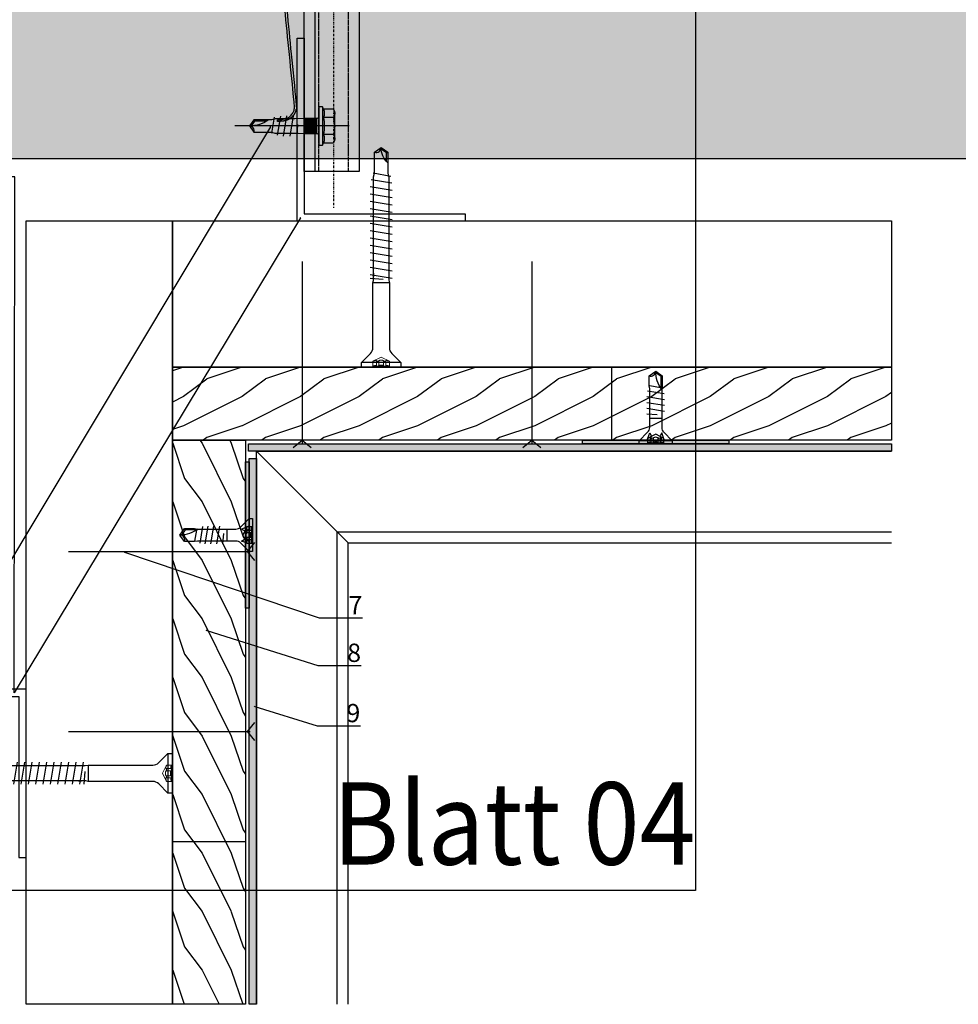
# Model space of a CAD drawing. Units: millimetres. Extents: x -361881 to 3, y -2 to 400585.
# Drawn here: x -180984 to -180727, y 201513 to 201782 of the extents above; entities that cross this region are included whole.
import ezdxf
from ezdxf import colors
from ezdxf.entities.mleader import LeaderData, LeaderLine
from ezdxf.enums import TextEntityAlignment as Align
from ezdxf.math import Vec2, Vec3

# ---------------------------------------------------------------- set-up
doc = ezdxf.new("R2010")
doc.units = ezdxf.units.MM
for name, pattern in [('DASHDOT', [1.026316, 0.513158, -0.256579, 0, -0.256579]), ('VERDECKT', [9.525, 6.35, -3.175]), ('Verdeckt2', [4.7625, 3.175, -1.5875])]:
    doc.linetypes.add(name, pattern=pattern)
doc.layers.add('3-1', color=252, linetype='VERDECKT', lineweight=18)
doc.layers.add('GIP-Ansichtsfenster', color=9, linetype='Continuous', plot=False)
for name, color, linetype in [('GIP-Bauseits', 8, 'Continuous'), ('GIP-Befestigungsmittel', 4, 'Continuous'), ('GIP-DIM-0', 12, 'Continuous'), ('GIP-Profile', 51, 'Continuous')]:
    doc.layers.add(name, color=color, linetype=linetype)
doc.styles.add('GIP-Text-45', font='calibri.ttf', dxfattribs={"width": 0.9, "height": 4.5})
doc.styles.get("Standard").update_dxf_attribs({"font": 'calibri.ttf'})

# ---------------------------------------------------------------- blocks, each defined once
blk = doc.blocks.new('*U123')
at = {"linetype": 'ByBlock'}
h = blk.add_hatch(dxfattribs=at)
h.set_pattern_fill('H1INSUN1', color=256, pattern_type=2)
h.set_pattern_definition([(67.38, (1235.387, 739), (3e-06, 100), [26, -1274]), (67.38, (1335.387, 739), (3e-06, 100), [26, -1274]), (67.38, (1435.387, 739), (3e-06, 100), [26, -1274]), (67.3801, (1535.387, 739), (3e-06, 100), [26, -1274]), (67.3801, (1635.387, 739), (3e-06, 100), [26, -1274]), (112.249, (1319.387, 739), (-2e-06, 100), [23.77, -2353.203]), (112.249, (1419.387, 739), (-2e-06, 100), [23.77, -2353.203]), (112.249, (1519.387, 739), (-2e-06, 100), [23.77, -2353.203]), (112.249, (1619.387, 739), (-2e-06, 100), [23.77, -2353.203]), (112.249, (1719.387, 739), (-2e-06, 100), [23.77, -2353.203]), (112.249, (1819.387, 739), (-2e-06, 100), [23.77, -2353.203]), (112.249, (1919.387, 739), (-2e-06, 100), [23.77, -2353.203]), (112.249, (2019.387, 739), (-2e-06, 100), [23.77, -2353.203]), (112.249, (2119.387, 739), (-2e-06, 100), [23.77, -2353.203]), (247.751, (1294.387, 761), (-7e-06, 100), [23.77, -2353.203]), (247.751, (1394.387, 761), (-7e-06, 100), [23.77, -2353.203]), (247.751, (1494.387, 761), (-7e-06, 100), [23.77, -2353.203]), (247.751, (1594.387, 761), (-7e-06, 100), [23.77, -2353.203]), (247.751, (1694.387, 761), (-7e-06, 100), [23.77, -2353.203]), (247.751, (1794.387, 761), (-7e-06, 100), [23.77, -2353.203]), (247.751, (1894.387, 761), (-7e-06, 100), [23.77, -2353.203]), (247.751, (1994.387, 761), (-7e-06, 100), [23.77, -2353.203]), (247.751, (2094.387, 761), (-7e-06, 100), [23.77, -2353.203]), (292.62, (1259.387, 763), (-3e-06, 100), [26, -1274]), (292.62, (1359.387, 763), (-3e-06, 100), [26, -1274]), (292.6199, (1459.387, 763), (-3e-06, 100), [26, -1274]), (292.6199, (1559.387, 763), (-3e-06, 100), [26, -1274]), (292.6199, (1659.387, 763), (-3e-06, 100), [26, -1274]), (81.8699, (1230.387, 722), (5e-06, 100), [7.071, -700.0357]), (68.1986, (1231.387, 729), (-1e-06, 100), [10.77, -527.746]), (68.1986, (1331.387, 729), (-1e-06, 100), [10.77, -527.746]), (291.8014, (1269.387, 739), (1e-06, 100), [10.77, -527.746]), (291.8014, (1369.387, 739), (1e-06, 100), [10.77, -527.746]), (278.1301, (1273.387, 729), (-5e-06, 100), [7.071, -700.0357]), (278.1301, (1230.387, 722), (-5e-06, 100), [7.071, -700.0357]), (296.565, (1231.387, 715), (2e-06, 100), [6.708, -216.8986]), (315, (1234.39, 709), (-7e-15, 100), [7.071, -134.35]), (326.31, (1239.39, 704), (-4e-06, 100), [3.606, -356.95]), (326.31, (1339.39, 704), (-4e-06, 100), [3.606, -356.95]), (326.31, (1439.39, 704), (-4e-06, 100), [3.606, -356.95]), (341.565, (1242.39, 702), (-2e-07, 100), [3.162, -313.065]), (341.565, (1342.39, 702), (-2e-07, 100), [3.162, -313.065]), (341.565, (1442.39, 702), (-2e-07, 100), [3.162, -313.065]), (341.565, (1245.39, 701), (-2e-07, 100), [3.162, -313.065]), (341.565, (1345.39, 701), (-2e-07, 100), [3.162, -313.065]), (341.565, (1445.39, 701), (-2e-07, 100), [3.162, -313.065]), (0, (1248.39, 700), (0, 100), [8, -92]), (18.435, (1256.39, 700), (2e-07, 100), [3.162, -313.065]), (18.435, (1356.39, 700), (2e-07, 100), [3.162, -313.065]), (18.435, (1456.39, 700), (2e-07, 100), [3.162, -313.065]), (18.435, (1259.39, 701), (2e-07, 100), [3.162, -313.065]), (18.435, (1359.39, 701), (2e-07, 100), [3.162, -313.065]), (18.435, (1459.39, 701), (2e-07, 100), [3.162, -313.065]), (33.69, (1262.39, 702), (4e-06, 100), [3.606, -356.95]), (33.69, (1362.39, 702), (4e-06, 100), [3.606, -356.95]), (33.69, (1462.39, 702), (4e-06, 100), [3.606, -356.95]), (45, (1265.39, 704), (7e-15, 100), [7.071, -134.35]), (63.435, (1270.387, 709), (-2e-06, 100), [6.708, -216.8986]), (81.8699, (1273.387, 715), (5e-06, 100), [7.071, -700.0357]), (81.8699, (1280.387, 722), (5e-06, 100), [7.071, -700.0357]), (68.1986, (1281.387, 729), (-1e-06, 100), [10.77, -527.746]), (68.1986, (1381.387, 729), (-1e-06, 100), [10.77, -527.746]), (291.8014, (1319.387, 739), (1e-06, 100), [10.77, -527.746]), (291.8014, (1419.387, 739), (1e-06, 100), [10.77, -527.746]), (278.1301, (1323.387, 729), (-5e-06, 100), [7.071, -700.0357]), (278.1301, (1280.387, 722), (-5e-06, 100), [7.071, -700.0357]), (296.565, (1281.387, 715), (2e-06, 100), [6.708, -216.8986]), (315, (1284.39, 709), (-7e-15, 100), [7.071, -134.35]), (326.31, (1289.39, 704), (-4e-06, 100), [3.606, -356.95]), (326.31, (1389.39, 704), (-4e-06, 100), [3.606, -356.95]), (326.31, (1489.39, 704), (-4e-06, 100), [3.606, -356.95]), (341.565, (1292.39, 702), (-2e-07, 100), [3.162, -313.065]), (341.565, (1392.39, 702), (-2e-07, 100), [3.162, -313.065]), (341.565, (1492.39, 702), (-2e-07, 100), [3.162, -313.065]), (341.565, (1295.39, 701), (-2e-07, 100), [3.162, -313.065]), (341.565, (1395.39, 701), (-2e-07, 100), [3.162, -313.065]), (341.565, (1495.39, 701), (-2e-07, 100), [3.162, -313.065]), (0, (1298.39, 700), (0, 100), [8, -92]), (18.435, (1306.39, 700), (2e-07, 100), [3.162, -313.065]), (18.435, (1406.39, 700), (2e-07, 100), [3.162, -313.065]), (18.435, (1506.39, 700), (2e-07, 100), [3.162, -313.065]), (18.435, (1309.39, 701), (2e-07, 100), [3.162, -313.065]), (18.435, (1409.39, 701), (2e-07, 100), [3.162, -313.065]), (18.435, (1509.39, 701), (2e-07, 100), [3.162, -313.065]), (33.69, (1312.39, 702), (4e-06, 100), [3.606, -356.95]), (33.69, (1412.39, 702), (4e-06, 100), [3.606, -356.95]), (33.69, (1512.39, 702), (4e-06, 100), [3.606, -356.95]), (45, (1315.39, 704), (7e-15, 100), [7.071, -134.35]), (63.435, (1320.387, 709), (-2e-06, 100), [6.708, -216.8986]), (81.8699, (1323.387, 715), (5e-06, 100), [7.071, -700.0357]), (81.8699, (1255.387, 778), (5e-06, 100), [7.071, -700.0357]), (63.435, (1256.387, 785), (-2e-06, 100), [6.708, -216.8986]), (45, (1259.39, 791), (7e-15, 100), [7.071, -134.35]), (33.69, (1264.39, 796), (4e-06, 100), [3.606, -356.95]), (33.69, (1364.39, 796), (4e-06, 100), [3.606, -356.95]), (33.69, (1464.39, 796), (4e-06, 100), [3.606, -356.95]), (18.435, (1267.39, 798), (2e-07, 100), [3.162, -313.065]), (18.435, (1367.39, 798), (2e-07, 100), [3.162, -313.065]), (18.435, (1467.39, 798), (2e-07, 100), [3.162, -313.065]), (18.435, (1270.39, 799), (2e-07, 100), [3.162, -313.065]), (18.435, (1370.39, 799), (2e-07, 100), [3.162, -313.065]), (18.435, (1470.39, 799), (2e-07, 100), [3.162, -313.065]), (0, (1273.39, 800), (0, 100), [8, -92]), (341.565, (1281.39, 800), (-2e-07, 100), [3.162, -313.065]), (341.565, (1381.39, 800), (-2e-07, 100), [3.162, -313.065]), (341.565, (1481.39, 800), (-2e-07, 100), [3.162, -313.065]), (341.565, (1284.39, 799), (-2e-07, 100), [3.162, -313.065]), (341.565, (1384.39, 799), (-2e-07, 100), [3.162, -313.065]), (341.565, (1484.39, 799), (-2e-07, 100), [3.162, -313.065]), (326.31, (1287.39, 798), (-4e-06, 100), [3.606, -356.95]), (326.31, (1387.39, 798), (-4e-06, 100), [3.606, -356.95]), (326.31, (1487.39, 798), (-4e-06, 100), [3.606, -356.95]), (315, (1290.39, 796), (-7e-15, 100), [7.071, -134.35]), (296.565, (1295.387, 791), (2e-06, 100), [6.708, -216.8986]), (278.1301, (1298.387, 785), (-5e-06, 100), [7.071, -700.0357]), (278.1301, (1255.387, 778), (-5e-06, 100), [7.071, -700.0357]), (290.556, (1256.387, 771), (1e-06, 100), [8.544, -845.856]), (290.556, (1356.387, 771), (1e-06, 100), [8.544, -845.856]), (290.556, (1456.387, 771), (1e-06, 100), [8.544, -845.856]), (68.1986, (1294.387, 761), (-1e-06, 100), [10.77, -527.746]), (68.1986, (1394.387, 761), (-1e-06, 100), [10.77, -527.746]), (81.8699, (1298.387, 771), (5e-06, 100), [7.071, -700.0357]), (0, (1227.39, 800), (0, 100), [4, -96]), (341.565, (1231.39, 800), (-2e-07, 100), [3.162, -313.065]), (341.565, (1331.39, 800), (-2e-07, 100), [3.162, -313.065]), (341.565, (1431.39, 800), (-2e-07, 100), [3.162, -313.065]), (341.565, (1234.39, 799), (-2e-07, 100), [3.162, -313.065]), (341.565, (1334.39, 799), (-2e-07, 100), [3.162, -313.065]), (341.565, (1434.39, 799), (-2e-07, 100), [3.162, -313.065]), (326.31, (1237.39, 798), (-4e-06, 100), [3.606, -356.95]), (326.31, (1337.39, 798), (-4e-06, 100), [3.606, -356.95]), (326.31, (1437.39, 798), (-4e-06, 100), [3.606, -356.95]), (315, (1240.39, 796), (-7e-15, 100), [7.071, -134.35]), (296.565, (1245.387, 791), (2e-06, 100), [6.708, -216.8986]), (278.1301, (1248.387, 785), (-5e-06, 100), [7.071, -700.0357]), (69.444, (1245.387, 763), (-1e-06, 100), [8.544, -845.856]), (69.444, (1345.387, 763), (-1e-06, 100), [8.544, -845.856]), (69.444, (1445.387, 763), (-1e-06, 100), [8.544, -845.856]), (81.8699, (1248.387, 771), (5e-06, 100), [7.071, -700.0357]), (81.8699, (1305.387, 778), (5e-06, 100), [7.071, -700.0357]), (63.435, (1306.387, 785), (-2e-06, 100), [6.708, -216.8986]), (45, (1309.39, 791), (7e-15, 100), [7.071, -134.35]), (33.69, (1314.39, 796), (4e-06, 100), [3.606, -356.95]), (33.69, (1414.39, 796), (4e-06, 100), [3.606, -356.95]), (33.69, (1514.39, 796), (4e-06, 100), [3.606, -356.95]), (18.435, (1317.39, 798), (2e-07, 100), [3.162, -313.065]), (18.435, (1417.39, 798), (2e-07, 100), [3.162, -313.065]), (18.435, (1517.39, 798), (2e-07, 100), [3.162, -313.065]), (18.435, (1320.39, 799), (2e-07, 100), [3.162, -313.065]), (18.435, (1420.39, 799), (2e-07, 100), [3.162, -313.065]), (18.435, (1520.39, 799), (2e-07, 100), [3.162, -313.065]), (0, (1323.39, 800), (0, 100), [4, -96]), (278.1301, (1305.387, 778), (-5e-06, 100), [7.071, -700.0357]), (291.8014, (1306.387, 771), (1e-06, 100), [10.77, -527.746]), (291.8014, (1406.387, 771), (1e-06, 100), [10.77, -527.746])])
h.paths.add_polyline_path([(0, 100), (1591.01, 100), (1591.01, 0), (0, 0)])
blk.add_lwpolyline([(0, 100), (1591.01, 100), (1591.01, 0), (0, 0)], close=True)
blk = doc.blocks.new('*U191')
at = {"color": 1}
blk.add_lwpolyline([(0, 0), (-350, 0), (-350, 350), (0, 350)], close=True, dxfattribs=at)
at = {"color": 1, "style": 'GIP-Text-45', "width": 0.9}
blk.add_attdef('BEZEICHNUNG', text='', height=22.5, dxfattribs=at).set_placement((0, 0), align=Align.BOTTOM_RIGHT)
blk = doc.blocks.new('GIP-Rohbau_1')
at = {"transparency": 33554687, "xscale": -1, "rotation": 180}
blk.add_blockref('*U123', (3254.81, -5564.65), dxfattribs=at)
at = {"layer": 'GIP-Ansichtsfenster'}
blk.add_blockref('*U191', (3554.81, -5864.65), dxfattribs=at).add_auto_attribs({'BEZEICHNUNG': 'Blatt 04'})
blk = doc.blocks.new('_Dot')
blk.add_hatch(color=0).paths.add_polyline_path([(-0.5, 0, 1), (0.5, 0, 1)])
at = {"color": 0}
blk.add_line((-1, 0), (-0.5, 0), dxfattribs=at)
blk = doc.blocks.new('*U213')
at = {"linetype": 'Continuous', "extrusion": (-1.22465e-16, -1, 0)}
for p, q in [((-13.5, 13.72), (-13.5, 0)), ((-10.5, 13.72), (-13.5, 13.72)), ((-10.5, 13.72), (-10.5, 0)), ((-8.25, 13.5), (-10.5, 13.5)), ((-8.25, 13.5), (-8.25, 0)), ((-7.43, 11.26), (-8.25, 13.5)), ((-7.43, 11.26), (-0.75, 11.26)), ((0, 9.75), (-0.75, 11.26)), ((-84.75, 7.5), (-82.69, 8.25)), ((-82.69, 8.25), (-82.69, 0)), ((-63.57, 8.25), (-82.69, 8.25)), ((-63.57, 8.25), (-63.57, 0)), ((-61.5, 7.5), (-63.57, 8.25)), ((-28.5, 7.5), (-27.19, 8.25)), ((-27.19, 8.25), (-27.19, 0)), ((-13.5, 8.25), (-27.19, 8.25)), ((0, 9.75), (0, 8.44)), ((0, 8.44), (0, 0)), ((-133.5, 5.33), (-129.75, 7.5)), ((-129.75, 7.5), (-129.75, 0)), ((-125.25, 7.5), (-129.75, 7.5)), ((-125.25, 7.5), (-125.25, 0)), ((-124.64, 6.73), (-122.63, 7.5)), ((-122.63, 7.5), (-122.63, 0)), ((-118.13, 7.5), (-122.63, 7.5)), ((-118.13, 7.5), (-118.13, 0)), ((-117.52, 6.73), (-115.5, 7.5)), ((-115.5, 7.5), (-115.5, 0)), ((-111, 7.5), (-115.5, 7.5)), ((-111, 7.5), (-111, 0)), ((-110.39, 6.73), (-108.38, 7.5)), ((-108.38, 7.5), (-108.38, 0)), ((-103.88, 7.5), (-108.38, 7.5)), ((-103.88, 7.5), (-103.88, 0)), ((-103.27, 6.73), (-101.25, 7.5)), ((-101.25, 7.5), (-101.25, 0)), ((-96.75, 7.5), (-101.25, 7.5)), ((-96.75, 7.5), (-96.75, 0)), ((-96.14, 6.73), (-94.13, 7.5)), ((-94.13, 7.5), (-94.13, 0)), ((-89.63, 7.5), (-94.13, 7.5)), ((-89.63, 7.5), (-89.63, 0)), ((-89.02, 6.73), (-87, 7.5)), ((-87, 7.5), (-87, 0)), ((-84.75, 7.5), (-87, 7.5)), ((-84.75, 7.5), (-84.75, 0)), ((-61.5, 7.5), (-61.5, 0)), ((-28.5, 7.5), (-61.5, 7.5)), ((-28.5, 7.5), (-28.5, 0)), ((-7.43, 5.63), (-0.75, 5.63)), ((-133.5, 5.33), (-133.5, 0)), ((-138, 0), (-133.5, 1.53)), ((-138, 0), (-133.5, -1.53)), ((-133.5, 0), (-133.5, -5.33)), ((-129.75, 0), (-129.75, -7.5)), ((-125.25, 0), (-125.25, -7.5)), ((-122.63, 0), (-122.63, -7.5)), ((-118.13, 0), (-118.13, -7.5)), ((-115.5, 0), (-115.5, -7.5)), ((-111, 0), (-111, -7.5)), ((-108.38, 0), (-108.38, -7.5)), ((-103.88, 0), (-103.88, -7.5)), ((-101.25, 0), (-101.25, -7.5)), ((-96.75, 0), (-96.75, -7.5)), ((-94.13, 0), (-94.13, -7.5)), ((-89.63, 0), (-89.63, -7.5)), ((-87, 0), (-87, -7.5)), ((-84.75, 0), (-84.75, -7.5)), ((-82.69, 0), (-82.69, -8.25)), ((-63.57, 0), (-63.57, -8.25)), ((-61.5, 0), (-61.5, -7.5)), ((-28.5, 0), (-28.5, -7.5)), ((-27.19, 0), (-27.19, -8.25)), ((-13.5, 0), (-13.5, -13.72)), ((-10.5, 0), (-10.5, -13.72)), ((-8.25, 0), (-8.25, -13.5)), ((0, 0), (0, -8.44)), ((-133.5, -5.33), (-129.75, -7.5)), ((-125.25, -7.5), (-129.75, -7.5)), ((-124.64, -6.73), (-122.63, -7.5)), ((-118.13, -7.5), (-122.63, -7.5)), ((-117.52, -6.73), (-115.5, -7.5)), ((-111, -7.5), (-115.5, -7.5)), ((-110.39, -6.73), (-108.38, -7.5)), ((-103.88, -7.5), (-108.38, -7.5)), ((-103.27, -6.73), (-101.25, -7.5)), ((-96.75, -7.5), (-101.25, -7.5)), ((-96.14, -6.73), (-94.13, -7.5)), ((-89.63, -7.5), (-94.13, -7.5)), ((-89.02, -6.73), (-87, -7.5)), ((-84.75, -7.5), (-87, -7.5)), ((-84.75, -7.5), (-82.69, -8.25)), ((-61.5, -7.5), (-63.57, -8.25)), ((-28.5, -7.5), (-61.5, -7.5)), ((-28.5, -7.5), (-27.19, -8.25)), ((-7.43, -5.63), (-0.75, -5.63)), ((-63.57, -8.25), (-82.69, -8.25)), ((-13.5, -8.25), (-27.19, -8.25)), ((0, -9.75), (-0.75, -11.26)), ((0, -8.44), (0, -9.75)), ((-7.43, -11.26), (-8.25, -13.5)), ((-7.43, -11.26), (-0.75, -11.26)), ((-10.5, -13.72), (-13.5, -13.72)), ((-8.25, -13.5), (-10.5, -13.5))]:
    blk.add_line(p, q, dxfattribs=at)
at = {"linetype": 'VERDECKT', "extrusion": (-1.22465e-16, -1, 0)}
for p, q in [((-133.5, 1.53), (-127.19, 3.67)), ((-127.19, 3.67), (-127.19, 0)), ((-62.39, 3.67), (-127.19, 3.67)), ((-62.39, 3.67), (-57.59, 5.25)), ((-62.39, 3.67), (-62.39, 0)), ((-57.59, 5.25), (-57.59, 0)), ((-10.5, 5.25), (-57.59, 5.25)), ((-133.5, -1.53), (-127.19, -3.68)), ((-127.19, 0), (-127.19, -3.68)), ((-62.39, 0), (-62.39, -3.68)), ((-57.59, 0), (-57.59, -5.25)), ((-62.39, -3.68), (-127.19, -3.68)), ((-62.39, -3.68), (-57.59, -5.25)), ((-10.5, -5.25), (-57.59, -5.25))]:
    blk.add_line(p, q, dxfattribs=at)
at = {"linetype": 'DASHDOT'}
blk.add_line((-148, 0), (100, 0), dxfattribs=at)
blk.add_line((-148, 0), (100, 0), dxfattribs=at)
for points in [[(0, 5.5), (30, 5.5), (30, -5.5), (0, -5.5), (0, 5)], [(30, -2), (30, 7), (90, 7), (90, -8), (30, -8), (30, -2.3)], [(90, -5), (30, -5)]]:
    blk.add_lwpolyline(points)
at = {"linetype": 'Verdeckt2', "ltscale": 0.05}
for points in [[(0, 4), (30, 4), (30, -4), (0, -4)], [(30, 4), (90, 4), (90, -4), (30, -4)]]:
    blk.add_lwpolyline(points, dxfattribs=at)
at = {"linetype": 'Continuous', "extrusion": (0, 0, -1)}
for centre, start, end in [((124.8, 7.15), 249.0006, 0), ((117.68, 7.15), 249.0006, 0), ((110.55, 7.15), 249.0006, 0), ((103.43, 7.15), 249.0001, 0.0001), ((96.3, 7.15), 249.0001, 0.0001), ((89.18, 7.15), 248.9999, 359.9998), ((124.8, -7.15), 0, 110.9994), ((117.68, -7.15), 0, 110.9994), ((110.55, -7.15), 0, 110.9994), ((103.43, -7.15), 359.9999, 110.9999), ((96.3, -7.15), 359.9999, 110.9999), ((89.18, -7.15), 0.0002, 111.0001)]:
    blk.add_arc(centre, 0.45, start, end, dxfattribs=at)
at = {"linetype": 'Continuous'}
for points, weights in [([(-7.43, 11.26), (-6.89, 9.75), (-6.89, 8.44)], [1.04197060017, 1.05951276848, 1]), ([(-0.75, 11.26), (0, 9.75), (0, 8.44)], [1, 1.0379548493, 1]), ([(-6.89, 8.44), (-6.89, 7.14), (-7.43, 5.63)], [1, 1.05951276848, 1.04197060017]), ([(0, 8.44), (0, 7.14), (-0.75, 5.63)], [1, 1.0379548493, 1]), ([(-7.43, 5.63), (-6.89, 2.61), (-6.89, 0)], [1.04197060017, 1.05951276848, 1]), ([(-0.75, 5.63), (0, 2.61), (0, 0)], [1, 1.0379548493, 1]), ([(-6.89, 0), (-6.89, -2.61), (-7.43, -5.63)], [1, 1.05951276848, 1.04197060017]), ([(0, 0), (0, -2.61), (-0.75, -5.63)], [1, 1.0379548493, 1]), ([(-7.43, -5.63), (-6.89, -7.14), (-6.89, -8.44)], [1.04197060017, 1.05951276848, 1]), ([(-0.75, -5.63), (0, -7.14), (0, -8.44)], [1, 1.0379548493, 1]), ([(-6.89, -8.44), (-6.89, -9.75), (-7.43, -11.26)], [1, 1.05951276848, 1.04197060017]), ([(0, -8.44), (0, -9.75), (-0.75, -11.26)], [1, 1.0379548493, 1])]:
    blk.add_rational_spline(points, weights, degree=2, dxfattribs=at)
blk = doc.blocks.new('*U81')
at = {"color": 0, "linetype": 'ByBlock', "lineweight": -2}
blk.add_lwpolyline([(-4, 0), (27.3, 0)], dxfattribs=at)
blk = doc.blocks.new('EJO_ JT9-3H_5-5_5x19')
at = {"linetype": 'ByBlock'}
blk.add_lwpolyline([(-4.3, 4), (-3.99, 4.62), (-1.23, 4.62), (-1, 5.25), (0, 5.25), (0, -5.25), (-1, -5.25), (-1.23, -4.62), (-3.99, -4.62), (-4.3, -4)], close=True, dxfattribs=at)
for points in [[(-3.99, 4.62, 0.267949), (-3.99, 2.31, 0.133975), (-3.99, -2.31, 0.267949), (-3.99, -4.62)], [(-1.23, 4.62, 0.176327), (-1.23, 2.31, 0.088163), (-1.23, -2.31, 0.176327), (-1.23, -4.62)], [(0, 2.58, 0.414214), (0.5, 2.08), (4, 2.08), (6.55, 1.99), (11.98, 1.99), (13, 1.7), (17.81, 1.7), (19, 0), (17.81, -1.7), (13, -1.7), (12.1, -1.99), (5.64, -1.99), (4, -2.08), (0.5, -2.08, 0.414214), (0, -2.58)], [(13.7, 1.7, 0.156452), (19, 0)], [(17.81, -1.7, -0.520567), (19, 0)]]:
    blk.add_lwpolyline(points, format="xyb", dxfattribs=at)
for points in [[(-1, 5.25), (-1, -5.25)], [(7.89, -2.75), (6.98, 2.75)], [(9.7, -2.75), (8.79, 2.75)], [(-3.99, 2.31), (-1.23, 2.31)], [(0.5, 2.05), (4, 2.05)], [(0.5, 1.96), (4, 1.96)], [(0.5, 1.81), (4, 1.81)], [(0.5, 1.6), (4, 1.6)], [(0.5, 1.34), (4, 1.34)], [(0.5, 1.04), (4, 1.04)], [(0.5, 0.71), (4, 0.71)], [(0.5, 0.36), (4, 0.36)], [(0.5, 0), (4, 0)], [(4, 2.08), (4, -2.08)], [(5.86, 0.44), (6.08, -2.75)], [(10.54, 2.64), (11.38, -2.53)], [(12.23, 2.42), (13, -1.94)], [(14.23, 1.35), (17.63, 1.35), (18.57, 0.01)], [(17.63, 1.35), (17.81, 1.7)], [(-3.99, -2.31), (-1.23, -2.31)], [(0.5, -0.36), (4, -0.36)], [(0.5, -0.71), (4, -0.71)], [(0.5, -1.04), (4, -1.04)], [(0.5, -1.34), (4, -1.34)], [(0.5, -1.6), (4, -1.6)], [(0.5, -1.81), (4, -1.81)], [(0.5, -1.96), (4, -1.96)], [(0.5, -2.05), (4, -2.05)]]:
    blk.add_lwpolyline(points, dxfattribs=at)
blk.add_blockref('*U81', (-4.3, 0))
blk = doc.blocks.new('Schraubee')
at = {"color": 0, "linetype": 'ByBlock', "lineweight": -2}
blk.add_lwpolyline([(2.24, 23), (2.1, 23.71), (2.1, 25.71), (2.1, 24.81), (2.1, 52), (1.8, 53), (1.8, 58.74), (0, 60), (-1.8, 58.74), (-1.8, 53), (-2.1, 51.81), (-2.1, 23.81), (-2.24, 23), (-2.24, 11.63), (-2.24, 5.37, -0.198912), (-2.91, 3.75), (-5.4, 1.26), (-5.4, 0), (5.4, 0), (5.4, 1.26), (2.91, 3.75, -0.198912), (2.24, 5.37), (2.24, 11.63)], format="xyb", close=True, dxfattribs=at)
for points in [[(-1.8, 55.87, 0.208449), (0, 60)], [(1.8, 58.74, -0.520567), (0, 60)]]:
    blk.add_lwpolyline(points, format="xyb", dxfattribs=at)
for points in [[(-1.45, 56.23), (-1.45, 58.56), (-0.02, 59.56)], [(-1.45, 58.56), (-1.8, 58.74)], [(-2.88, 50.26), (2.76, 51.19)], [(-2.64, 52.12), (2.21, 53)], [(3, 49.33), (-3, 48.33)], [(3, 47.33), (-3, 46.33)], [(3, 45.33), (-3, 44.33)], [(3, 43.33), (-3, 42.33)], [(3, 41.33), (-3, 40.33)], [(3, 39.33), (-3, 38.33)], [(3, 37.33), (-3, 36.33)], [(3, 35.33), (-3, 34.33)], [(3, 33.33), (-3, 32.33)], [(3, 31.33), (-3, 30.33)], [(3, 29.33), (-3, 28.33)], [(3, 27.33), (-3, 26.33)], [(3, 25.33), (-3, 24.33)], [(-0.52, 23.97), (3, 24.23)], [(-2.24, 23), (2.24, 23)], [(-5.4, 1.26), (5.4, 1.26)]]:
    blk.add_lwpolyline(points, dxfattribs=at)
at = {"layer": '3-1'}
for points in [[(-2.25, 0), (-2.25, 1.6), (0, 2.72), (2.25, 1.6), (2.25, 0)], [(-2.25, 0.25), (2.25, 0.25)], [(-1.28, 0.41), (-1.28, 1.76)], [(-0.66, 0.41), (-0.66, 1.76)], [(0.66, 0.41), (0.66, 1.76)], [(1.28, 0.41), (1.28, 1.76)]]:
    blk.add_lwpolyline(points, dxfattribs=at)
for points in [[(-2.25, 1.6, -0.159232), (-1.28, 1.76, 0.5), (-0.66, 1.76, -0.238095), (0.66, 1.76, 0.5), (1.28, 1.76, -0.159232), (2.25, 1.6)], [(-2.25, 0.25, -0.159232), (-1.28, 0.41, 0.5), (-0.66, 0.41, -0.238095), (0.66, 0.41, 0.5), (1.28, 0.41, -0.159232), (2.25, 0.25)]]:
    blk.add_lwpolyline(points, format="xyb", dxfattribs=at)

msp = doc.modelspace()

# ---------------------------------------------------------------- block references
at = {"layer": 'GIP-Bauseits', "color": 252, "linetype": 'Continuous', "lineweight": 25}
msp.add_blockref('GIP-Rohbau_1', (-184353.966, 207408.634), dxfattribs=at)

# ---------------------------------------------------------------- next in the draw order: hatches: boundary and pattern name
at = {"layer": 'GIP-Bauseits', "linetype": 'Continuous'}
h = msp.add_hatch(dxfattribs=at)
h.set_pattern_fill('WOOD1', color=256, scale=20, angle=270, style=0)
h.set_pattern_definition([(216.8699, (-177940.762, 199283.7092), (47.9999987, 32.000002), [8, -72]), (206.5651, (-177931.162, 199278.909), (-15.999987, -16.000021), [17.888544, -17.888544]), (198.4349, (-177931.162, 199270.909), (-32.000007, -15.9999745), [10.119296, -40.47715])])
h.paths.add_polyline_path([(-180745.641, 201686.981), (-180942.154, 201686.981), (-180942.154, 201666.981), (-180745.641, 201666.981)])
h = msp.add_hatch(dxfattribs=at)
h.set_pattern_fill('WOOD1', color=256, scale=20, angle=270, style=0)
h.set_pattern_definition([(306.8699, (-178538.882, 204376.535), (-32.000002, 47.9999987), [8, -72]), (296.5651, (-178534.082, 204386.135), (16.000021, -15.999987), [17.888544, -17.888544]), (288.4349, (-178526.082, 204386.135), (15.9999745, -32.000007), [10.119296, -40.47715])])
h.paths.add_polyline_path([(-180942.154, 201666.981), (-180942.154, 201512.839), (-180922.154, 201512.839), (-180922.154, 201666.981)])
for points in [[(-180790.074, 201665.981), (-180790.074, 201666.981), (-180830.074, 201666.981), (-180830.074, 201665.981), (-180811.074, 201665.981), (-180811.074, 201665.981)], [(-180745.641, 201665.981), (-180921.394, 201665.981), (-180921.394, 201663.981), (-180745.641, 201663.981)], [(-180921.154, 201661.061), (-180922.154, 201661.061), (-180922.154, 201621.061), (-180921.154, 201621.061), (-180921.154, 201640.061), (-180921.154, 201640.061)], [(-180921.154, 201661.981), (-180921.154, 201512.839), (-180919.154, 201512.839), (-180919.154, 201661.981)]]:
    msp.add_hatch(color=256, dxfattribs=at).paths.add_polyline_path(points)

# ---------------------------------------------------------------- next in the draw order: linework, layer by layer
msp.add_line((-180843.899, 201715.863), (-180843.899, 201666.193))
for points in [[(-180982.154, 201726.981), (-180942.154, 201726.981), (-180942.154, 201512.839), (-180982.154, 201512.839), (-180982.154, 201726.981)], [(-180942.154, 201726.981), (-180745.641, 201726.981), (-180745.641, 201686.981), (-180942.154, 201686.981), (-180942.154, 201726.981)], [(-180846.361, 201664.971), (-180843.899, 201666.983), (-180841.437, 201664.971)]]:
    msp.add_lwpolyline(points)
msp.add_rational_spline([(-180890.37, 201801.58), (-180890.327, 201801.334), (-180890.284, 201801.088), (-180891.804, 201800.821), (-180893.325, 201800.555), (-180893.999, 201800.674), (-180894.673, 201800.794), (-180896.476, 201801.113), (-180898.278, 201801.433), (-180902.655, 201802.209), (-180907.031, 201802.986), (-180909.091, 201803.336), (-180910.688, 201801.988), (-180912.285, 201800.639), (-180912.285, 201798.549), (-180910.296, 201778.579), (-180908.307, 201758.609), (-180908.132, 201756.846), (-180909.319, 201755.532), (-180910.354, 201754.386), (-180911.891, 201754.232), (-180912.638, 201754.158), (-180913.384, 201754.084), (-180913.409, 201754.333), (-180913.433, 201754.581), (-180912.687, 201754.656), (-180911.941, 201754.73), (-180910.747, 201754.849), (-180909.878, 201755.675), (-180908.635, 201756.855), (-180908.805, 201758.56), (-180910.794, 201778.53), (-180912.783, 201798.5)], [1, 1, 1, 1, 1, 1, 1, 1, 1, 1, 1, 0.906946854008, 1, 0.906946854008, 1, 1, 1, 0.914337660565, 1, 0.932879119486, 1, 1, 1, 1, 1, 1, 1, 0.946002930931, 1, 0.898139457317, 1, 1, 1], degree=2, knots=[0, 0, 0, 1, 1, 2, 2, 3, 3, 4, 4, 5, 5, 5.8696354, 5.8696354, 6.7392708, 6.7392708, 7.7392708, 7.7392708, 8.5731248, 8.5731248, 9.3100671, 9.3100671, 10.3100671, 10.3100671, 11.3100671, 11.3100671, 12.3100671, 12.3100671, 12.9703103, 12.9703103, 13.8808634, 13.8808634, 14.8808634, 14.8808634, 14.8808634])
at = {"layer": 'GIP-Bauseits'}
for p, q in [((-180822.154, 201686.981), (-180822.154, 201666.981)), ((-180942.154, 201557.317), (-180922.154, 201557.317))]:
    msp.add_line(p, q, dxfattribs=at)
at = {"layer": 'GIP-Bauseits', "linetype": 'Continuous'}
for points in [[(-180942.154, 201686.981), (-180745.641, 201686.981), (-180745.641, 201666.981), (-180942.154, 201666.981)], [(-180942.154, 201512.839), (-180942.154, 201666.981), (-180922.154, 201666.981), (-180922.154, 201512.839)], [(-180790.074, 201666.981), (-180790.074, 201665.981), (-180811.074, 201665.981), (-180811.074, 201665.981), (-180830.074, 201665.981), (-180830.074, 201666.981)], [(-180921.394, 201665.981), (-180745.641, 201665.981), (-180745.641, 201663.981), (-180921.394, 201663.981)], [(-180922.154, 201661.061), (-180921.154, 201661.061), (-180921.154, 201640.061), (-180921.154, 201640.061), (-180921.154, 201621.061), (-180922.154, 201621.061)], [(-180921.154, 201512.839), (-180921.154, 201661.981), (-180919.154, 201661.981), (-180919.154, 201512.839)]]:
    msp.add_lwpolyline(points, close=True, dxfattribs=at)
for points in [[(-180811.851, 201684.582, 0.5205671), (-180810.051, 201685.842)], [(-180808.401, 201680.876, -0.1617807), (-180810.051, 201685.842)], [(-180808.401, 201671.535), (-180808.401, 201670.518, 0.1989124), (-180807.845, 201669.175), (-180805.551, 201666.881), (-180805.551, 201665.981), (-180814.551, 201665.981), (-180814.551, 201666.881), (-180812.258, 201669.175, 0.1989124), (-180811.701, 201670.518), (-180811.701, 201671.535)], [(-180807.801, 201667.511, 0.1592324), (-180808.77, 201667.667, -0.5), (-180809.395, 201667.667, 0.2380952), (-180810.707, 201667.667, -0.5), (-180811.332, 201667.667, 0.1592324), (-180812.301, 201667.511)], [(-180807.801, 201666.231, 0.1592324), (-180808.77, 201666.387, -0.5), (-180809.395, 201666.387, 0.2380952), (-180810.707, 201666.387, -0.5), (-180811.332, 201666.387, 0.1592324), (-180812.301, 201666.231)]]:
    msp.add_lwpolyline(points, format="xyb", dxfattribs=at)
for points in [[(-180811.701, 201671.535), (-180811.701, 201681.047), (-180811.851, 201681.842), (-180811.851, 201684.582), (-180810.051, 201685.842), (-180808.251, 201684.582), (-180808.251, 201681.842), (-180808.401, 201680.876), (-180808.401, 201671.535)], [(-180808.601, 201681.156), (-180808.601, 201684.4), (-180810.04, 201685.407)], [(-180808.601, 201684.4), (-180808.251, 201684.582)], [(-180807.73, 201679.673), (-180812.292, 201680.423)], [(-180808.708, 201681.316), (-180811.688, 201681.842)], [(-180812.451, 201678.93), (-180807.651, 201678.135)], [(-180812.451, 201677.34), (-180807.651, 201676.545)], [(-180812.451, 201675.75), (-180807.651, 201674.955)], [(-180809.618, 201673.944), (-180812.451, 201674.16)], [(-180808.401, 201672.978), (-180811.701, 201672.978)], [(-180805.551, 201666.881), (-180814.551, 201666.881)], [(-180812.451, 201666.881), (-180811.701, 201668.981), (-180811.268, 201668.231), (-180811.701, 201666.881)], [(-180807.801, 201665.981), (-180807.801, 201667.511), (-180810.051, 201668.636), (-180812.301, 201667.511), (-180812.301, 201665.981)], [(-180811.332, 201666.387), (-180811.332, 201667.667)], [(-180810.707, 201666.387), (-180810.707, 201667.667)], [(-180809.395, 201666.387), (-180809.395, 201667.667)], [(-180807.651, 201666.881), (-180808.401, 201668.981), (-180808.834, 201668.231), (-180808.401, 201666.881)], [(-180808.77, 201666.387), (-180808.77, 201667.667)], [(-180807.801, 201666.231), (-180812.301, 201666.231)]]:
    msp.add_lwpolyline(points, dxfattribs=at)
at = {"layer": 'GIP-Profile'}
for points in [[(-180908.105, 201726.888), (-180908.105, 201776.888), (-180906.105, 201776.888), (-180906.105, 201728.888), (-180862.105, 201728.888), (-180862.105, 201726.888), (-180908.105, 201726.888)], [(-180982.154, 201598.981), (-181032.154, 201598.981), (-181032.154, 201596.981), (-180984.154, 201596.981), (-180984.154, 201552.981), (-180982.154, 201552.981), (-180982.154, 201598.981)]]:
    msp.add_lwpolyline(points, dxfattribs=at)

# ---------------------------------------------------------------- next in the draw order: block references
at = {"rotation": 270}
msp.add_blockref('*U213', (-180898.105, 201830.481), dxfattribs=at)
at = {"layer": 'GIP-Bauseits', "linetype": 'Continuous', "xscale": -1}
msp.add_blockref('Schraubee', (-180885.105, 201686.981), dxfattribs=at)
at = {"layer": 'GIP-Bauseits', "linetype": 'Continuous', "xscale": -1, "rotation": 90}
msp.add_blockref('Schraubee', (-180942.154, 201575.981), dxfattribs=at)
at = {"layer": 'GIP-Befestigungsmittel', "xscale": -1}
msp.add_blockref('EJO_ JT9-3H_5-5_5x19', (-180902.105, 201752.89), dxfattribs=at)

# ---------------------------------------------------------------- next in the draw order: leaders
at = {"layer": 'GIP-DIM-0'}
ml = msp.add_multileader_mtext('Standard', dxfattribs=at)
ml.set_content('7', color=142)
ml.set_leader_properties(color=256, linetype='ByLayer', lineweight=-1)
ml.set_arrow_properties(name='DOT')
ml.build(insert=Vec2(0, 0))
ml.multileader.update_dxf_attribs({"text_left_attachment_type": 6, "text_right_attachment_type": 6, "dogleg_length": 2, "arrow_head_size": 0.2, "scale": 2})
ctx = ml.context
ctx.base_point, ctx.scale, ctx.char_height, ctx.arrow_head_size, ctx.landing_gap_size, ctx.plane_origin = Vec3(-180898.015, 201618.447), 2, 5, 0.2, 4, Vec3(-173129.926, 205569.55)
ctx.left_attachment, ctx.right_attachment = 6, 6
notes = []
notes.append((ctx, [(1, (1, 1, 0), (-180902.015, 201618.447), (1, 0), 4, [(0, [(-180955.453, 201636.488)], 0, [])])]))
ctx.mtext.insert, ctx.mtext.flow_direction = Vec3(-180894.015, 201624.447), 5
ctx.mtext.has_bg_fill, ctx.mtext.bg_color, ctx.mtext.bg_scale_factor, ctx.mtext.bg_transparency, ctx.mtext.use_window_bg_color = 1, -1027028792, 1.5, 0, 1
ml = msp.add_multileader_mtext('Standard', dxfattribs=at)
ml.set_content('8', color=142)
ml.set_leader_properties(color=256, linetype='ByLayer', lineweight=-1)
ml.set_arrow_properties(name='DOT')
ml.build(insert=Vec2(0, 0))
ml.multileader.update_dxf_attribs({"text_left_attachment_type": 6, "text_right_attachment_type": 6, "dogleg_length": 2, "arrow_head_size": 0.2, "scale": 2})
ctx = ml.context
ctx.base_point, ctx.scale, ctx.char_height, ctx.arrow_head_size, ctx.landing_gap_size, ctx.plane_origin = Vec3(-180898.385, 201605.412), 2, 5, 0.2, 4, Vec3(-173293.083, 205703.576)
ctx.left_attachment, ctx.right_attachment = 6, 6
notes.append((ctx, [(1, (1, 1, 0), (-180902.385, 201605.412), (1, 0), 4, [(0, [(-180932.987, 201615.063)], 0, [])])]))
ctx.mtext.insert, ctx.mtext.flow_direction = Vec3(-180894.385, 201611.412), 5
ctx.mtext.has_bg_fill, ctx.mtext.bg_color, ctx.mtext.bg_scale_factor, ctx.mtext.bg_transparency, ctx.mtext.use_window_bg_color = 1, -1027028792, 1.5, 0, 1
ml = msp.add_multileader_mtext('Standard', dxfattribs=at)
ml.set_content('9', color=142)
ml.set_leader_properties(color=256, linetype='ByLayer', lineweight=-1)
ml.set_arrow_properties(name='DOT')
ml.build(insert=Vec2(0, 0))
ml.multileader.update_dxf_attribs({"text_left_attachment_type": 6, "text_right_attachment_type": 6, "dogleg_length": 2, "arrow_head_size": 0.2, "scale": 2})
ctx = ml.context
ctx.base_point, ctx.scale, ctx.char_height, ctx.arrow_head_size, ctx.landing_gap_size, ctx.plane_origin = Vec3(-180898.599, 201588.939), 2, 5, 0.2, 4, Vec3(-173293.297, 205687.104)
ctx.left_attachment, ctx.right_attachment = 6, 6
notes.append((ctx, [(1, (1, 1, 0), (-180902.599, 201588.939), (1, 0), 4, [(0, [(-180919.838, 201594.311)], 0, [])])]))
ctx.mtext.insert, ctx.mtext.flow_direction = Vec3(-180894.599, 201594.939), 5
ctx.mtext.has_bg_fill, ctx.mtext.bg_color, ctx.mtext.bg_scale_factor, ctx.mtext.bg_transparency, ctx.mtext.use_window_bg_color = 1, -1027028792, 1.5, 0, 1
for ctx, leaders in notes:
    for number, flags, end, landing, length, lines in leaders:
        leader = LeaderData()
        leader.index, (leader.has_last_leader_line, leader.has_dogleg_vector, leader.attachment_direction) = number, flags
        leader.last_leader_point, leader.dogleg_vector, leader.dogleg_length = Vec3(end), Vec3(landing), length
        for number, points, colour, breaks in lines:
            line = LeaderLine()
            line.index, line.vertices, line.color, line.breaks = number, Vec3.list(points), colors.encode_raw_color(colour), breaks
            leader.lines.append(line)
        ctx.leaders.append(leader)

# ---------------------------------------------------------------- next in the draw order: linework, layer by layer
msp.add_line((-180970.534, 201587.41), (-180920.865, 201587.41))
msp.add_lwpolyline([(-180919.643, 201584.948), (-180921.654, 201587.41), (-180919.643, 201589.873)])
at = {"layer": 'GIP-Bauseits'}
for points in [[(-180897.154, 201512.839), (-180897.154, 201641.981), (-180745.641, 201641.981)], [(-180894.154, 201512.839), (-180894.154, 201638.981), (-180745.641, 201638.981)]]:
    msp.add_lwpolyline(points, dxfattribs=at)

# ---------------------------------------------------------------- next in the draw order: leaders
at = {"layer": 'GIP-DIM-0'}
ml = msp.add_multileader_mtext('Standard', dxfattribs=at)
ml.set_content('6', color=142)
ml.set_leader_properties(color=256, linetype='ByLayer', lineweight=-1)
ml.set_arrow_properties(name='DOT')
ml.build(insert=Vec2(0, 0))
ml.multileader.update_dxf_attribs({"text_left_attachment_type": 6, "text_right_attachment_type": 6, "dogleg_length": 2, "arrow_head_size": 0.2, "scale": 2})
ctx = ml.context
ctx.base_point, ctx.scale, ctx.char_height, ctx.arrow_head_size, ctx.landing_gap_size, ctx.plane_origin = Vec3(-181000.457, 201738.977), 2, 5, 0.2, 4, Vec3(-173338.921, 205709.582)
ctx.left_attachment, ctx.right_attachment = 6, 6
notes = []
notes.append((ctx, [(0, (1, 1, 0), (-180985.188, 201738.977), (-1, 0), 4, [(1, [(-180907.056, 201727.931), (-180985.436, 201597.973)], 0, [])])]))
ctx.mtext.insert, ctx.mtext.flow_direction = Vec3(-180996.457, 201744.977), 5
ctx.mtext.has_bg_fill, ctx.mtext.bg_color, ctx.mtext.bg_scale_factor, ctx.mtext.bg_transparency, ctx.mtext.use_window_bg_color = 1, -1027028792, 1.5, 0, 1
for ctx, leaders in notes:
    for number, flags, end, landing, length, lines in leaders:
        leader = LeaderData()
        leader.index, (leader.has_last_leader_line, leader.has_dogleg_vector, leader.attachment_direction) = number, flags
        leader.last_leader_point, leader.dogleg_vector, leader.dogleg_length = Vec3(end), Vec3(landing), length
        for number, points, colour, breaks in lines:
            line = LeaderLine()
            line.index, line.vertices, line.color, line.breaks = number, Vec3.list(points), colors.encode_raw_color(colour), breaks
            leader.lines.append(line)
        ctx.leaders.append(leader)

# ---------------------------------------------------------------- next in the draw order: linework, layer by layer
msp.add_line((-180906.714, 201715.863), (-180906.714, 201666.193))
msp.add_lwpolyline([(-180909.176, 201664.971), (-180906.714, 201666.983), (-180904.252, 201664.971)])

# ---------------------------------------------------------------- next in the draw order: leaders
ml = msp.add_multileader_mtext('Standard', dxfattribs=at)
ml.set_content('5', color=142)
ml.set_leader_properties(color=256, linetype='ByLayer', lineweight=-1)
ml.set_arrow_properties(name='DOT')
ml.build(insert=Vec2(0, 0))
ml.multileader.update_dxf_attribs({"text_left_attachment_type": 6, "text_right_attachment_type": 6, "dogleg_length": 2, "arrow_head_size": 0.2, "scale": 2})
ctx = ml.context
ctx.base_point, ctx.scale, ctx.char_height, ctx.arrow_head_size, ctx.landing_gap_size, ctx.plane_origin = Vec3(-181020.316, 201762.103), 2, 5, 0.2, 4, Vec3(-173348.14, 205866.295)
ctx.left_attachment, ctx.right_attachment = 6, 6
notes = []
notes.append((ctx, [(0, (1, 1, 0), (-181005.173, 201762.103), (-1, 0), 4, [(1, [(-180915.256, 201752.809), (-181005.13, 201602.865)], 0, [])])]))
ctx.mtext.insert, ctx.mtext.flow_direction = Vec3(-181016.316, 201768.103), 5
ctx.mtext.has_bg_fill, ctx.mtext.bg_color, ctx.mtext.bg_scale_factor, ctx.mtext.bg_transparency, ctx.mtext.use_window_bg_color = 1, -1027028792, 1.5, 0, 1
for ctx, leaders in notes:
    for number, flags, end, landing, length, lines in leaders:
        leader = LeaderData()
        leader.index, (leader.has_last_leader_line, leader.has_dogleg_vector, leader.attachment_direction) = number, flags
        leader.last_leader_point, leader.dogleg_vector, leader.dogleg_length = Vec3(end), Vec3(landing), length
        for number, points, colour, breaks in lines:
            line = LeaderLine()
            line.index, line.vertices, line.color, line.breaks = number, Vec3.list(points), colors.encode_raw_color(colour), breaks
            leader.lines.append(line)
        ctx.leaders.append(leader)

# ---------------------------------------------------------------- next in the draw order: linework, layer by layer
msp.add_line((-180970.534, 201636.583), (-180920.865, 201636.583))
msp.add_lwpolyline([(-180919.643, 201634.121), (-180921.654, 201636.583), (-180919.643, 201639.045)])
at = {"layer": 'GIP-Bauseits'}
msp.add_line((-180894.154, 201638.981), (-180919.154, 201663.981), dxfattribs=at)
msp.add_lwpolyline([(-180919.154, 201512.839), (-180919.154, 201663.981), (-180745.641, 201663.981)], dxfattribs=at)
at = {"layer": 'GIP-Bauseits', "linetype": 'Continuous'}
for points in [[(-180925.813, 201642.733), (-180924.797, 201642.733, 0.1989124), (-180923.454, 201643.29), (-180921.16, 201645.583), (-180920.26, 201645.583), (-180920.26, 201636.583), (-180921.16, 201636.583), (-180923.454, 201638.877, 0.1989124), (-180924.797, 201639.433), (-180925.813, 201639.433)], [(-180935.155, 201642.733, -0.1617807), (-180940.121, 201641.083)], [(-180921.79, 201643.333, 0.1592324), (-180921.946, 201642.364, -0.5), (-180921.946, 201641.739, 0.2380952), (-180921.946, 201640.427, -0.5), (-180921.946, 201639.802, 0.1592324), (-180921.79, 201638.833)], [(-180920.51, 201643.333, 0.1592324), (-180920.666, 201642.364, -0.5), (-180920.666, 201641.739, 0.2380952), (-180920.666, 201640.427, -0.5), (-180920.666, 201639.802, 0.1592324), (-180920.51, 201638.833)], [(-180938.861, 201639.283, 0.5205671), (-180940.121, 201641.083)]]:
    msp.add_lwpolyline(points, format="xyb", dxfattribs=at)
for points in [[(-180921.16, 201645.583), (-180921.16, 201636.583)], [(-180925.813, 201639.433), (-180935.326, 201639.433), (-180936.121, 201639.283), (-180938.861, 201639.283), (-180940.121, 201641.083), (-180938.861, 201642.883), (-180936.121, 201642.883), (-180935.155, 201642.733), (-180925.813, 201642.733)], [(-180935.435, 201642.533), (-180938.679, 201642.533), (-180939.686, 201641.094)], [(-180938.679, 201642.533), (-180938.861, 201642.883)], [(-180935.595, 201642.426), (-180936.121, 201639.446)], [(-180933.952, 201643.404), (-180934.701, 201638.842)], [(-180933.209, 201638.683), (-180932.414, 201643.483)], [(-180931.619, 201638.683), (-180930.824, 201643.483)], [(-180930.029, 201638.683), (-180929.234, 201643.483)], [(-180927.257, 201642.733), (-180927.257, 201639.433)], [(-180921.16, 201643.483), (-180923.26, 201642.733), (-180922.51, 201642.3), (-180921.16, 201642.733)], [(-180920.26, 201643.333), (-180921.79, 201643.333), (-180922.915, 201641.083), (-180921.79, 201638.833), (-180920.26, 201638.833)], [(-180920.666, 201642.364), (-180921.946, 201642.364)], [(-180920.51, 201643.333), (-180920.51, 201638.833)], [(-180928.223, 201641.516), (-180928.439, 201638.683)], [(-180921.16, 201638.683), (-180923.26, 201639.433), (-180922.51, 201639.866), (-180921.16, 201639.433)], [(-180920.666, 201641.739), (-180921.946, 201641.739)], [(-180920.666, 201640.427), (-180921.946, 201640.427)], [(-180920.666, 201639.802), (-180921.946, 201639.802)]]:
    msp.add_lwpolyline(points, dxfattribs=at)

doc.saveas('drawing.dxf')
